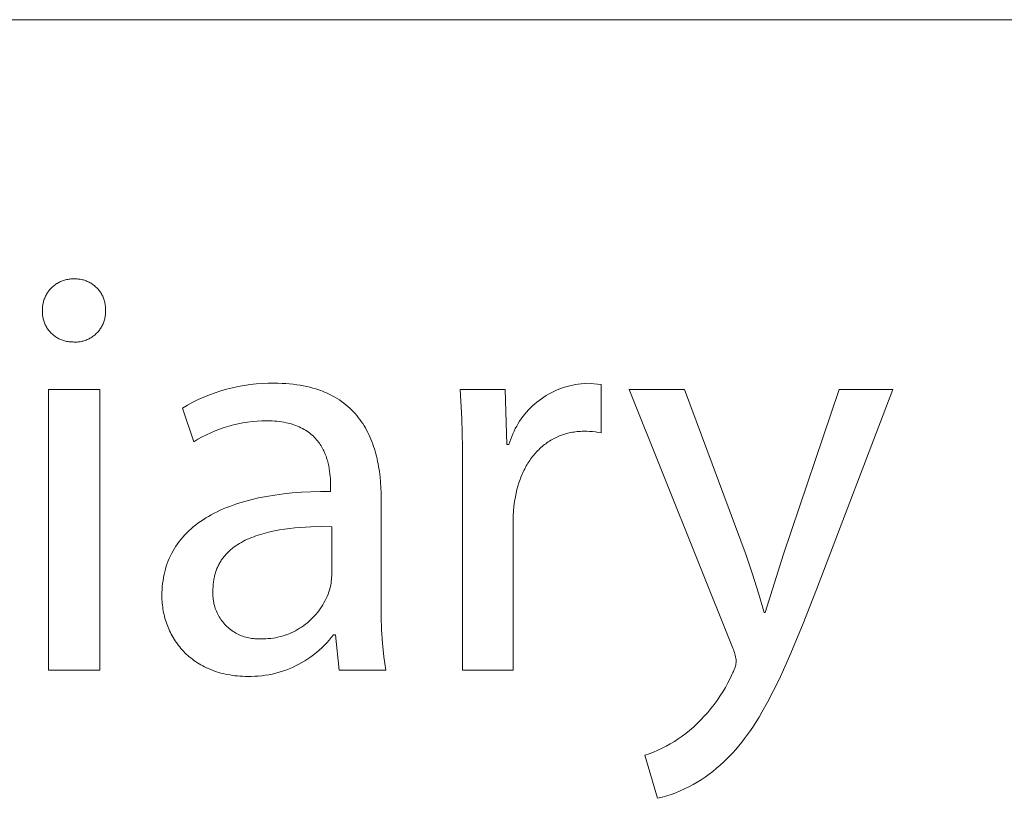
# Model space of a CAD drawing. Units: millimetres. Extents: x -1576 to 3664, y -445 to 3215.
# Drawn here: x 3345 to 3434, y 70 to 140 of the extents above; entities that cross this region are included whole.
import ezdxf

# ---------------------------------------------------------------- set-up
doc = ezdxf.new("R2010")
doc.units = ezdxf.units.MM
doc.header["$MEASUREMENT"] = 0
doc.layers.add('Domyślny', color=7, linetype='Continuous', true_color=0x000000)

msp = doc.modelspace()

# ---------------------------------------------------------------- linework, layer by layer
at = {"layer": 'Domyślny', "color": 18, "lineweight": 15, "true_color": 0x000000}
for p, q in [((3659.287, 140.349), (1684.044, 140.349)), ((3349.149, 116.761), (3349.241, 116.789)), ((3349.241, 116.789), (3349.334, 116.814)), ((3349.334, 116.814), (3349.428, 116.836)), ((3349.428, 116.836), (3349.522, 116.855)), ((3349.522, 116.855), (3349.618, 116.87)), ((3349.618, 116.87), (3349.713, 116.882)), ((3349.713, 116.882), (3349.809, 116.891)), ((3349.809, 116.891), (3349.906, 116.897)), ((3349.906, 116.897), (3350.002, 116.899)), ((3350.002, 116.899), (3350.098, 116.897)), ((3350.098, 116.897), (3350.193, 116.9)), ((3350.193, 116.9), (3350.288, 116.899)), ((3350.288, 116.899), (3350.382, 116.896)), ((3350.382, 116.896), (3350.477, 116.888)), ((3350.477, 116.888), (3350.571, 116.878)), ((3350.571, 116.878), (3350.664, 116.864)), ((3350.664, 116.864), (3350.757, 116.847)), ((3350.757, 116.847), (3350.85, 116.827)), ((3350.85, 116.827), (3350.942, 116.803)), ((3350.942, 116.803), (3351.032, 116.777)), ((3351.032, 116.777), (3351.122, 116.747)), ((3347.826, 115.832), (3347.886, 115.907)), ((3347.886, 115.907), (3347.95, 115.98)), ((3347.95, 115.98), (3348.015, 116.051)), ((3348.015, 116.051), (3348.084, 116.119)), ((3348.084, 116.119), (3348.154, 116.185)), ((3348.154, 116.185), (3348.227, 116.248)), ((3348.227, 116.248), (3348.302, 116.309)), ((3348.302, 116.309), (3348.379, 116.367)), ((3348.379, 116.367), (3348.458, 116.422)), ((3348.458, 116.422), (3348.539, 116.475)), ((3348.539, 116.475), (3348.621, 116.525)), ((3348.621, 116.525), (3348.706, 116.571)), ((3348.706, 116.571), (3348.791, 116.615)), ((3348.791, 116.615), (3348.879, 116.656)), ((3348.879, 116.656), (3348.967, 116.694)), ((3348.967, 116.694), (3349.057, 116.729)), ((3349.057, 116.729), (3349.149, 116.761)), ((3351.122, 116.747), (3351.211, 116.714)), ((3351.211, 116.714), (3351.299, 116.678)), ((3351.299, 116.678), (3351.385, 116.639)), ((3351.385, 116.639), (3351.47, 116.598)), ((3351.47, 116.598), (3351.553, 116.553)), ((3351.553, 116.553), (3351.635, 116.505)), ((3351.635, 116.505), (3351.715, 116.455)), ((3351.715, 116.455), (3351.793, 116.401)), ((3351.793, 116.401), (3351.869, 116.345)), ((3351.869, 116.345), (3351.944, 116.287)), ((3351.944, 116.287), (3352.016, 116.226)), ((3352.016, 116.226), (3352.086, 116.162)), ((3352.086, 116.162), (3352.154, 116.096)), ((3352.154, 116.096), (3352.22, 116.028)), ((3352.22, 116.028), (3352.283, 115.958)), ((3352.283, 115.958), (3352.343, 115.885)), ((3352.343, 115.885), (3352.401, 115.81)), ((3347.345, 114.894), (3347.374, 114.986)), ((3347.374, 114.986), (3347.405, 115.077)), ((3347.405, 115.077), (3347.44, 115.167)), ((3347.44, 115.167), (3347.478, 115.256)), ((3347.478, 115.256), (3347.519, 115.343)), ((3347.519, 115.343), (3347.563, 115.429)), ((3347.563, 115.429), (3347.61, 115.513)), ((3347.61, 115.513), (3347.66, 115.596)), ((3347.66, 115.596), (3347.712, 115.676)), ((3347.712, 115.676), (3347.768, 115.755)), ((3347.768, 115.755), (3347.826, 115.832)), ((3352.401, 115.81), (3352.457, 115.733)), ((3352.457, 115.733), (3352.51, 115.655)), ((3352.51, 115.655), (3352.56, 115.575)), ((3352.56, 115.575), (3352.607, 115.493)), ((3352.607, 115.493), (3352.651, 115.409)), ((3352.651, 115.409), (3352.692, 115.324)), ((3352.692, 115.324), (3352.731, 115.237)), ((3352.731, 115.237), (3352.766, 115.149)), ((3352.766, 115.149), (3352.799, 115.061)), ((3352.799, 115.061), (3352.828, 114.97)), ((3347.236, 114.132), (3347.238, 114.229)), ((3347.237, 114.036), (3347.236, 114.132)), ((3347.238, 114.229), (3347.243, 114.325)), ((3347.243, 114.325), (3347.252, 114.421)), ((3347.252, 114.421), (3347.264, 114.517)), ((3347.264, 114.517), (3347.279, 114.612)), ((3347.279, 114.612), (3347.298, 114.707)), ((3347.298, 114.707), (3347.32, 114.801)), ((3347.32, 114.801), (3347.345, 114.894)), ((3352.828, 114.97), (3352.854, 114.88)), ((3352.854, 114.88), (3352.877, 114.788)), ((3352.877, 114.788), (3352.896, 114.695)), ((3352.896, 114.695), (3352.913, 114.602)), ((3352.913, 114.602), (3352.926, 114.508)), ((3352.926, 114.508), (3352.936, 114.414)), ((3352.936, 114.414), (3352.942, 114.32)), ((3352.942, 114.32), (3352.946, 114.225)), ((3352.946, 114.13), (3352.943, 114.036)), ((3352.946, 114.225), (3352.946, 114.13)), ((3347.234, 113.942), (3347.237, 114.036)), ((3347.235, 113.847), (3347.234, 113.942)), ((3347.24, 113.753), (3347.235, 113.847)), ((3347.247, 113.659), (3347.24, 113.753)), ((3347.258, 113.565), (3347.247, 113.659)), ((3347.272, 113.472), (3347.258, 113.565)), ((3347.289, 113.379), (3347.272, 113.472)), ((3347.309, 113.287), (3347.289, 113.379)), ((3347.332, 113.196), (3347.309, 113.287)), ((3352.872, 113.285), (3352.849, 113.193)), ((3352.892, 113.377), (3352.872, 113.285)), ((3352.909, 113.47), (3352.892, 113.377)), ((3352.923, 113.564), (3352.909, 113.47)), ((3352.934, 113.658), (3352.923, 113.564)), ((3352.941, 113.752), (3352.934, 113.658)), ((3352.945, 113.847), (3352.941, 113.752)), ((3352.943, 114.036), (3352.945, 113.941)), ((3352.945, 113.941), (3352.945, 113.847)), ((3347.359, 113.105), (3347.332, 113.196)), ((3347.389, 113.016), (3347.359, 113.105)), ((3347.422, 112.928), (3347.389, 113.016)), ((3347.457, 112.84), (3347.422, 112.928)), ((3347.496, 112.754), (3347.457, 112.84)), ((3347.538, 112.67), (3347.496, 112.754)), ((3347.583, 112.587), (3347.538, 112.67)), ((3347.63, 112.505), (3347.583, 112.587)), ((3347.68, 112.426), (3347.63, 112.505)), ((3347.733, 112.348), (3347.68, 112.426)), ((3347.789, 112.272), (3347.733, 112.348)), ((3352.448, 112.342), (3352.393, 112.266)), ((3352.502, 112.42), (3352.448, 112.342)), ((3352.552, 112.5), (3352.502, 112.42)), ((3352.599, 112.582), (3352.552, 112.5)), ((3352.644, 112.665), (3352.599, 112.582)), ((3352.686, 112.75), (3352.644, 112.665)), ((3352.724, 112.837), (3352.686, 112.75)), ((3352.76, 112.924), (3352.724, 112.837)), ((3352.793, 113.013), (3352.76, 112.924)), ((3352.823, 113.103), (3352.793, 113.013)), ((3352.849, 113.193), (3352.823, 113.103)), ((3347.847, 112.197), (3347.789, 112.272)), ((3347.908, 112.125), (3347.847, 112.197)), ((3347.971, 112.055), (3347.908, 112.125)), ((3348.037, 111.988), (3347.971, 112.055)), ((3348.105, 111.922), (3348.037, 111.988)), ((3348.175, 111.859), (3348.105, 111.922)), ((3348.247, 111.799), (3348.175, 111.859)), ((3348.322, 111.741), (3348.247, 111.799)), ((3348.398, 111.685), (3348.322, 111.741)), ((3348.476, 111.632), (3348.398, 111.685)), ((3348.556, 111.582), (3348.476, 111.632)), ((3348.638, 111.535), (3348.556, 111.582)), ((3348.721, 111.491), (3348.638, 111.535)), ((3348.806, 111.449), (3348.721, 111.491)), ((3348.892, 111.411), (3348.806, 111.449)), ((3351.374, 111.441), (3351.288, 111.402)), ((3351.459, 111.482), (3351.374, 111.441)), ((3351.542, 111.527), (3351.459, 111.482)), ((3351.624, 111.574), (3351.542, 111.527)), ((3351.704, 111.624), (3351.624, 111.574)), ((3351.783, 111.677), (3351.704, 111.624)), ((3351.859, 111.733), (3351.783, 111.677)), ((3351.934, 111.791), (3351.859, 111.733)), ((3352.006, 111.852), (3351.934, 111.791)), ((3352.076, 111.915), (3352.006, 111.852)), ((3352.144, 111.981), (3352.076, 111.915)), ((3352.21, 112.049), (3352.144, 111.981)), ((3352.274, 112.119), (3352.21, 112.049)), ((3352.334, 112.191), (3352.274, 112.119)), ((3352.393, 112.266), (3352.334, 112.191)), ((3348.979, 111.375), (3348.892, 111.411)), ((3349.068, 111.343), (3348.979, 111.375)), ((3349.157, 111.313), (3349.068, 111.343)), ((3349.248, 111.287), (3349.157, 111.313)), ((3349.339, 111.264), (3349.248, 111.287)), ((3349.431, 111.244), (3349.339, 111.264)), ((3349.524, 111.227), (3349.431, 111.244)), ((3349.617, 111.214), (3349.524, 111.227)), ((3349.711, 111.203), (3349.617, 111.214)), ((3349.805, 111.196), (3349.711, 111.203)), ((3349.899, 111.192), (3349.805, 111.196)), ((3349.994, 111.192), (3349.899, 111.192)), ((3350.088, 111.186), (3349.994, 111.192)), ((3350.183, 111.183), (3350.088, 111.186)), ((3350.277, 111.183), (3350.183, 111.183)), ((3350.372, 111.187), (3350.277, 111.183)), ((3350.466, 111.194), (3350.372, 111.187)), ((3350.56, 111.204), (3350.466, 111.194)), ((3350.654, 111.218), (3350.56, 111.204)), ((3350.747, 111.235), (3350.654, 111.218)), ((3350.839, 111.255), (3350.747, 111.235)), ((3350.931, 111.278), (3350.839, 111.255)), ((3351.022, 111.304), (3350.931, 111.278)), ((3351.111, 111.334), (3351.022, 111.304)), ((3351.2, 111.366), (3351.111, 111.334)), ((3351.288, 111.402), (3351.2, 111.366)), ((3363.907, 106.916), (3364.437, 107.049)), ((3364.437, 107.049), (3364.97, 107.164)), ((3364.97, 107.164), (3365.507, 107.26)), ((3365.507, 107.26), (3366.048, 107.338)), ((3366.048, 107.338), (3366.59, 107.396)), ((3366.59, 107.396), (3367.135, 107.436)), ((3367.135, 107.436), (3367.68, 107.457)), ((3367.68, 107.457), (3368.226, 107.459)), ((3368.226, 107.459), (3368.586, 107.456)), ((3368.586, 107.456), (3368.937, 107.444)), ((3368.937, 107.444), (3369.28, 107.425)), ((3369.28, 107.425), (3369.614, 107.399)), ((3369.614, 107.399), (3369.94, 107.365)), ((3369.94, 107.365), (3370.259, 107.325)), ((3370.259, 107.325), (3370.569, 107.277)), ((3370.569, 107.277), (3370.871, 107.222)), ((3370.871, 107.222), (3371.165, 107.161)), ((3371.165, 107.161), (3371.451, 107.093)), ((3371.451, 107.093), (3371.73, 107.019)), ((3371.73, 107.019), (3372.001, 106.938)), ((3393.999, 106.923), (3394.241, 107.015)), ((3394.241, 107.015), (3394.487, 107.098)), ((3394.487, 107.098), (3394.735, 107.173)), ((3394.735, 107.173), (3394.985, 107.239)), ((3394.985, 107.239), (3395.238, 107.297)), ((3395.238, 107.297), (3395.493, 107.346)), ((3395.493, 107.346), (3395.749, 107.387)), ((3395.749, 107.387), (3396.006, 107.419)), ((3396.006, 107.419), (3396.264, 107.442)), ((3396.264, 107.442), (3396.523, 107.456)), ((3396.523, 107.456), (3397.814, 107.334)), ((3397.814, 107.334), (3397.814, 102.972)), ((3347.795, 106.899), (3352.419, 106.899)), ((3347.795, 81.511), (3347.795, 106.899)), ((3352.419, 106.899), (3352.419, 81.511)), ((3361.347, 105.979), (3361.846, 106.201)), ((3361.846, 106.201), (3362.351, 106.407)), ((3362.351, 106.407), (3362.864, 106.594)), ((3362.864, 106.594), (3363.383, 106.764)), ((3363.383, 106.764), (3363.907, 106.916)), ((3372.001, 106.938), (3372.265, 106.851)), ((3372.265, 106.851), (3372.521, 106.758)), ((3372.521, 106.758), (3372.77, 106.659)), ((3372.77, 106.659), (3373.012, 106.554)), ((3373.012, 106.554), (3373.247, 106.443)), ((3373.247, 106.443), (3373.474, 106.327)), ((3373.474, 106.327), (3373.695, 106.205)), ((3373.695, 106.205), (3373.909, 106.078)), ((3373.909, 106.078), (3374.116, 105.945)), ((3385.193, 104.259), (3385.059, 106.898)), ((3385.059, 106.898), (3389.125, 106.898)), ((3389.125, 106.898), (3389.264, 101.907)), ((3392.407, 106.06), (3392.621, 106.207)), ((3392.621, 106.207), (3392.84, 106.345)), ((3392.84, 106.345), (3393.064, 106.477)), ((3393.064, 106.477), (3393.292, 106.6)), ((3393.292, 106.6), (3393.524, 106.716)), ((3393.524, 106.716), (3393.759, 106.824)), ((3393.759, 106.824), (3393.999, 106.923)), ((3409.737, 83.5), (3400.349, 106.899)), ((3400.349, 106.899), (3405.375, 106.899)), ((3405.375, 106.899), (3410.941, 91.893)), ((3414.308, 91.998), (3419.351, 106.899)), ((3424.219, 106.899), (3417.31, 88.805)), ((3419.351, 106.899), (3424.219, 106.899)), ((3359.903, 105.208), (3360.375, 105.482)), ((3360.932, 102.172), (3359.903, 105.208)), ((3360.375, 105.482), (3360.857, 105.739)), ((3360.857, 105.739), (3361.347, 105.979)), ((3374.116, 105.945), (3374.316, 105.808)), ((3374.316, 105.808), (3374.51, 105.665)), ((3374.51, 105.665), (3374.697, 105.518)), ((3374.697, 105.518), (3374.878, 105.366)), ((3374.878, 105.366), (3375.052, 105.209)), ((3375.052, 105.209), (3375.22, 105.048)), ((3391.238, 105.039), (3391.418, 105.226)), ((3391.418, 105.226), (3391.604, 105.406)), ((3391.604, 105.406), (3391.797, 105.58)), ((3391.797, 105.58), (3391.995, 105.747)), ((3391.995, 105.747), (3392.198, 105.907)), ((3392.198, 105.907), (3392.407, 106.06)), ((3375.22, 105.048), (3375.382, 104.882)), ((3375.382, 104.882), (3375.538, 104.713)), ((3375.538, 104.713), (3375.689, 104.539)), ((3375.689, 104.539), (3375.833, 104.361)), ((3375.833, 104.361), (3375.971, 104.179)), ((3390.584, 104.236), (3390.737, 104.445)), ((3390.737, 104.445), (3390.897, 104.649)), ((3390.897, 104.649), (3391.064, 104.847)), ((3391.064, 104.847), (3391.238, 105.039)), ((3363.691, 103.449), (3363.279, 103.308)), ((3364.108, 103.576), (3363.691, 103.449)), ((3364.528, 103.688), (3364.108, 103.576)), ((3364.953, 103.785), (3364.528, 103.688)), ((3365.38, 103.868), (3364.953, 103.785)), ((3365.81, 103.935), (3365.38, 103.868)), ((3366.242, 103.988), (3365.81, 103.935)), ((3366.676, 104.026), (3366.242, 103.988)), ((3367.11, 104.049), (3366.676, 104.026)), ((3367.546, 104.057), (3367.11, 104.049)), ((3367.786, 104.054), (3367.546, 104.057)), ((3368.02, 104.046), (3367.786, 104.054)), ((3368.247, 104.033), (3368.02, 104.046)), ((3368.467, 104.014), (3368.247, 104.033)), ((3368.681, 103.99), (3368.467, 104.014)), ((3368.889, 103.962), (3368.681, 103.99)), ((3369.091, 103.929), (3368.889, 103.962)), ((3369.287, 103.891), (3369.091, 103.929)), ((3369.476, 103.848), (3369.287, 103.891)), ((3369.66, 103.802), (3369.476, 103.848)), ((3369.837, 103.75), (3369.66, 103.802)), ((3370.009, 103.695), (3369.837, 103.75)), ((3370.176, 103.636), (3370.009, 103.695)), ((3370.336, 103.573), (3370.176, 103.636)), ((3370.492, 103.506), (3370.336, 103.573)), ((3370.642, 103.435), (3370.492, 103.506)), ((3370.786, 103.361), (3370.642, 103.435)), ((3375.971, 104.179), (3376.104, 103.994)), ((3376.104, 103.994), (3376.231, 103.804)), ((3376.231, 103.804), (3376.353, 103.612)), ((3376.353, 103.612), (3376.469, 103.416)), ((3376.469, 103.416), (3376.58, 103.217)), ((3385.262, 101.618), (3385.193, 104.259)), ((3390.045, 103.351), (3390.168, 103.579)), ((3390.168, 103.579), (3390.3, 103.802)), ((3390.3, 103.802), (3390.438, 104.021)), ((3390.438, 104.021), (3390.584, 104.236)), ((3361.688, 102.605), (3361.306, 102.395)), ((3362.076, 102.801), (3361.688, 102.605)), ((3362.471, 102.984), (3362.076, 102.801)), ((3362.873, 103.153), (3362.471, 102.984)), ((3363.279, 103.308), (3362.873, 103.153)), ((3370.926, 103.284), (3370.786, 103.361)), ((3371.06, 103.203), (3370.926, 103.284)), ((3371.189, 103.119), (3371.06, 103.203)), ((3371.314, 103.032), (3371.189, 103.119)), ((3371.433, 102.942), (3371.314, 103.032)), ((3371.548, 102.849), (3371.433, 102.942)), ((3371.658, 102.754), (3371.548, 102.849)), ((3371.764, 102.656), (3371.658, 102.754)), ((3371.865, 102.556), (3371.764, 102.656)), ((3371.962, 102.453), (3371.865, 102.556)), ((3376.58, 103.217), (3376.685, 103.015)), ((3376.685, 103.015), (3376.786, 102.809)), ((3376.786, 102.809), (3376.881, 102.601)), ((3376.881, 102.601), (3376.972, 102.391)), ((3389.631, 102.401), (3389.722, 102.644)), ((3389.722, 102.644), (3389.822, 102.883)), ((3389.822, 102.883), (3389.93, 103.119)), ((3389.93, 103.119), (3390.045, 103.351)), ((3393.737, 102.56), (3393.613, 102.499)), ((3393.863, 102.618), (3393.737, 102.56)), ((3393.99, 102.673), (3393.863, 102.618)), ((3394.119, 102.725), (3393.99, 102.673)), ((3394.25, 102.773), (3394.119, 102.725)), ((3394.382, 102.819), (3394.25, 102.773)), ((3394.516, 102.861), (3394.382, 102.819)), ((3394.651, 102.901), (3394.516, 102.861)), ((3394.788, 102.937), (3394.651, 102.901)), ((3394.927, 102.969), (3394.788, 102.937)), ((3395.067, 102.999), (3394.927, 102.969)), ((3395.209, 103.025), (3395.067, 102.999)), ((3395.352, 103.047), (3395.209, 103.025)), ((3395.497, 103.067), (3395.352, 103.047)), ((3395.643, 103.083), (3395.497, 103.067)), ((3395.791, 103.095), (3395.643, 103.083)), ((3395.941, 103.104), (3395.791, 103.095)), ((3396.091, 103.109), (3395.941, 103.104)), ((3396.244, 103.111), (3396.091, 103.109)), ((3396.507, 103.109), (3396.244, 103.111)), ((3396.77, 103.098), (3396.507, 103.109)), ((3397.032, 103.079), (3396.77, 103.098)), ((3397.294, 103.051), (3397.032, 103.079)), ((3397.555, 103.015), (3397.294, 103.051)), ((3397.814, 102.972), (3397.555, 103.015)), ((3361.306, 102.395), (3360.932, 102.172)), ((3372.054, 102.349), (3371.962, 102.453)), ((3372.142, 102.242), (3372.054, 102.349)), ((3372.227, 102.133), (3372.142, 102.242)), ((3372.307, 102.023), (3372.227, 102.133)), ((3372.383, 101.911), (3372.307, 102.023)), ((3372.456, 101.797), (3372.383, 101.911)), ((3372.525, 101.682), (3372.456, 101.797)), ((3372.59, 101.566), (3372.525, 101.682)), ((3376.972, 102.391), (3377.058, 102.177)), ((3377.058, 102.177), (3377.138, 101.961)), ((3377.138, 101.961), (3377.215, 101.743)), ((3377.215, 101.743), (3377.286, 101.523)), ((3385.268, 98.976), (3385.262, 101.618)), ((3389.264, 101.907), (3389.473, 101.907)), ((3389.473, 101.907), (3389.548, 102.155)), ((3389.548, 102.155), (3389.631, 102.401)), ((3392.368, 101.64), (3392.265, 101.546)), ((3392.472, 101.732), (3392.368, 101.64)), ((3392.578, 101.821), (3392.472, 101.732)), ((3392.685, 101.908), (3392.578, 101.821)), ((3392.795, 101.991), (3392.685, 101.908)), ((3392.907, 102.072), (3392.795, 101.991)), ((3393.02, 102.15), (3392.907, 102.072)), ((3393.135, 102.226), (3393.02, 102.15)), ((3393.252, 102.299), (3393.135, 102.226)), ((3393.371, 102.368), (3393.252, 102.299)), ((3393.491, 102.435), (3393.371, 102.368)), ((3393.613, 102.499), (3393.491, 102.435)), ((3372.651, 101.448), (3372.59, 101.566)), ((3372.71, 101.33), (3372.651, 101.448)), ((3372.765, 101.21), (3372.71, 101.33)), ((3372.816, 101.09), (3372.765, 101.21)), ((3372.865, 100.969), (3372.816, 101.09)), ((3372.91, 100.848), (3372.865, 100.969)), ((3372.953, 100.726), (3372.91, 100.848)), ((3372.992, 100.604), (3372.953, 100.726)), ((3377.286, 101.523), (3377.353, 101.3)), ((3377.353, 101.3), (3377.416, 101.075)), ((3377.416, 101.075), (3377.474, 100.849)), ((3377.474, 100.849), (3377.528, 100.621)), ((3391.604, 100.816), (3391.517, 100.702)), ((3391.692, 100.927), (3391.604, 100.816)), ((3391.783, 101.037), (3391.692, 100.927)), ((3391.876, 101.143), (3391.783, 101.037)), ((3391.97, 101.248), (3391.876, 101.143)), ((3392.067, 101.35), (3391.97, 101.248)), ((3392.165, 101.449), (3392.067, 101.35)), ((3392.265, 101.546), (3392.165, 101.449)), ((3373.029, 100.482), (3372.992, 100.604)), ((3373.063, 100.359), (3373.029, 100.482)), ((3373.094, 100.237), (3373.063, 100.359)), ((3373.123, 100.115), (3373.094, 100.237)), ((3373.15, 99.993), (3373.123, 100.115)), ((3373.196, 99.752), (3373.15, 99.993)), ((3377.528, 100.621), (3377.578, 100.391)), ((3377.578, 100.391), (3377.624, 100.16)), ((3377.624, 100.16), (3377.666, 99.927)), ((3377.666, 99.927), (3377.738, 99.459)), ((3390.969, 99.842), (3390.899, 99.711)), ((3391.041, 99.972), (3390.969, 99.842)), ((3391.115, 100.099), (3391.041, 99.972)), ((3391.191, 100.224), (3391.115, 100.099)), ((3391.27, 100.347), (3391.191, 100.224)), ((3391.35, 100.467), (3391.27, 100.347)), ((3391.433, 100.586), (3391.35, 100.467)), ((3391.517, 100.702), (3391.433, 100.586)), ((3373.234, 99.513), (3373.196, 99.752)), ((3373.263, 99.277), (3373.234, 99.513)), ((3373.286, 99.047), (3373.263, 99.277)), ((3373.303, 98.823), (3373.286, 99.047)), ((3377.738, 99.459), (3377.796, 98.986)), ((3377.796, 98.986), (3377.839, 98.511)), ((3385.268, 81.509), (3385.268, 98.976)), ((3390.581, 99.025), (3390.524, 98.882)), ((3390.64, 99.166), (3390.581, 99.025)), ((3390.701, 99.305), (3390.64, 99.166)), ((3390.765, 99.442), (3390.701, 99.305)), ((3390.831, 99.578), (3390.765, 99.442)), ((3390.899, 99.711), (3390.831, 99.578)), ((3373.313, 98.605), (3373.303, 98.823)), ((3373.319, 98.395), (3373.313, 98.605)), ((3373.321, 98.194), (3373.319, 98.395)), ((3373.321, 97.671), (3373.321, 98.194)), ((3377.839, 98.511), (3377.869, 98.034)), ((3390.274, 98.14), (3390.189, 97.832)), ((3390.367, 98.442), (3390.274, 98.14)), ((3390.47, 98.737), (3390.367, 98.442)), ((3390.524, 98.882), (3390.47, 98.737)), ((3366.806, 97.079), (3367.528, 97.221)), ((3367.528, 97.221), (3368.277, 97.344)), ((3368.277, 97.344), (3369.053, 97.447)), ((3369.053, 97.447), (3369.855, 97.531)), ((3369.855, 97.531), (3370.683, 97.596)), ((3370.683, 97.596), (3371.536, 97.64)), ((3371.536, 97.64), (3372.416, 97.666)), ((3372.416, 97.666), (3373.321, 97.671)), ((3377.869, 98.034), (3377.887, 97.555)), ((3377.887, 97.555), (3377.893, 97.077)), ((3390.049, 97.196), (3389.979, 96.766)), ((3390.115, 97.517), (3390.049, 97.196)), ((3390.189, 97.832), (3390.115, 97.517)), ((3363.892, 96.206), (3364.189, 96.322)), ((3364.189, 96.322), (3364.492, 96.433)), ((3364.492, 96.433), (3364.802, 96.539)), ((3364.802, 96.539), (3365.119, 96.641)), ((3365.119, 96.641), (3365.442, 96.738)), ((3365.442, 96.738), (3365.773, 96.83)), ((3365.773, 96.83), (3366.111, 96.918)), ((3366.111, 96.918), (3366.806, 97.079)), ((3377.893, 97.077), (3377.893, 87.585)), ((3389.923, 96.335), (3389.881, 95.902)), ((3389.979, 96.766), (3389.923, 96.335)), ((3362.016, 95.267), (3362.263, 95.415)), ((3362.263, 95.415), (3362.517, 95.558)), ((3362.517, 95.558), (3362.778, 95.697)), ((3362.778, 95.697), (3363.046, 95.831)), ((3363.046, 95.831), (3363.321, 95.961)), ((3363.321, 95.961), (3363.603, 96.086)), ((3363.603, 96.086), (3363.892, 96.206)), ((3389.853, 95.467), (3389.84, 95.032)), ((3389.881, 95.902), (3389.853, 95.467)), ((3360.891, 94.46), (3361.102, 94.631)), ((3361.102, 94.631), (3361.319, 94.796)), ((3361.319, 94.796), (3361.545, 94.958)), ((3361.545, 94.958), (3361.777, 95.115)), ((3361.777, 95.115), (3362.016, 95.267)), ((3372.477, 94.484), (3371.521, 94.463)), ((3373.426, 94.477), (3372.477, 94.484)), ((3389.84, 95.032), (3389.84, 81.509)), ((3359.948, 93.542), (3360.122, 93.735)), ((3360.122, 93.735), (3360.303, 93.923)), ((3360.303, 93.923), (3360.492, 94.106)), ((3360.492, 94.106), (3360.688, 94.286)), ((3360.688, 94.286), (3360.891, 94.46)), ((3366.56, 93.648), (3366.362, 93.576)), ((3366.762, 93.717), (3366.56, 93.648)), ((3366.967, 93.782), (3366.762, 93.717)), ((3367.175, 93.844), (3366.967, 93.782)), ((3367.386, 93.903), (3367.175, 93.844)), ((3367.817, 94.01), (3367.386, 93.903)), ((3368.257, 94.105), (3367.817, 94.01)), ((3368.706, 94.188), (3368.257, 94.105)), ((3369.163, 94.259), (3368.706, 94.188)), ((3369.626, 94.319), (3369.163, 94.259)), ((3370.095, 94.369), (3369.626, 94.319)), ((3370.568, 94.41), (3370.095, 94.369)), ((3371.044, 94.441), (3370.568, 94.41)), ((3371.521, 94.463), (3371.044, 94.441)), ((3373.426, 90.045), (3373.426, 94.477)), ((3359.191, 92.515), (3359.328, 92.729)), ((3359.328, 92.729), (3359.471, 92.939)), ((3359.471, 92.939), (3359.623, 93.145)), ((3359.623, 93.145), (3359.782, 93.346)), ((3359.782, 93.346), (3359.948, 93.542)), ((3364.753, 92.755), (3364.597, 92.644)), ((3364.914, 92.862), (3364.753, 92.755)), ((3365.08, 92.965), (3364.914, 92.862)), ((3365.251, 93.064), (3365.08, 92.965)), ((3365.426, 93.159), (3365.251, 93.064)), ((3365.605, 93.25), (3365.426, 93.159)), ((3365.789, 93.337), (3365.605, 93.25)), ((3365.976, 93.421), (3365.789, 93.337)), ((3366.167, 93.5), (3365.976, 93.421)), ((3366.362, 93.576), (3366.167, 93.5)), ((3358.722, 91.616), (3358.828, 91.847)), ((3358.828, 91.847), (3358.941, 92.074)), ((3358.941, 92.074), (3359.062, 92.297)), ((3359.062, 92.297), (3359.191, 92.515)), ((3363.709, 91.811), (3363.65, 91.739)), ((3363.768, 91.882), (3363.709, 91.811)), ((3363.83, 91.952), (3363.768, 91.882)), ((3363.893, 92.02), (3363.83, 91.952)), ((3363.957, 92.088), (3363.893, 92.02)), ((3364.023, 92.154), (3363.957, 92.088)), ((3364.09, 92.219), (3364.023, 92.154)), ((3364.158, 92.283), (3364.09, 92.219)), ((3364.228, 92.346), (3364.158, 92.283)), ((3364.299, 92.408), (3364.228, 92.346)), ((3364.372, 92.468), (3364.299, 92.408)), ((3364.445, 92.528), (3364.372, 92.468)), ((3364.597, 92.644), (3364.445, 92.528)), ((3410.941, 91.893), (3411.525, 90.18)), ((3412.668, 86.711), (3414.308, 91.998)), ((3358.45, 90.897), (3358.533, 91.141)), ((3358.533, 91.141), (3358.624, 91.381)), ((3358.624, 91.381), (3358.722, 91.616)), ((3363.152, 90.951), (3363.111, 90.865)), ((3363.194, 91.035), (3363.152, 90.951)), ((3363.239, 91.119), (3363.194, 91.035)), ((3363.284, 91.2), (3363.239, 91.119)), ((3363.332, 91.281), (3363.284, 91.2)), ((3363.381, 91.361), (3363.332, 91.281)), ((3363.432, 91.439), (3363.381, 91.361)), ((3363.484, 91.516), (3363.432, 91.439)), ((3363.538, 91.591), (3363.484, 91.516)), ((3363.593, 91.666), (3363.538, 91.591)), ((3363.65, 91.739), (3363.593, 91.666)), ((3358.197, 89.88), (3358.248, 90.141)), ((3358.248, 90.141), (3358.308, 90.397)), ((3358.308, 90.397), (3358.375, 90.649)), ((3358.375, 90.649), (3358.45, 90.897)), ((3362.823, 90.035), (3362.8, 89.936)), ((3362.848, 90.132), (3362.823, 90.035)), ((3362.874, 90.229), (3362.848, 90.132)), ((3362.903, 90.324), (3362.874, 90.229)), ((3362.933, 90.417), (3362.903, 90.324)), ((3362.965, 90.509), (3362.933, 90.417)), ((3362.999, 90.6), (3362.965, 90.509)), ((3363.035, 90.69), (3362.999, 90.6)), ((3363.072, 90.778), (3363.035, 90.69)), ((3363.111, 90.865), (3363.072, 90.778)), ((3373.419, 89.88), (3373.426, 90.045)), ((3411.525, 90.18), (3412.066, 88.452)), ((3358.089, 89.074), (3358.117, 89.347)), ((3358.117, 89.347), (3358.153, 89.615)), ((3358.153, 89.615), (3358.197, 89.88)), ((3362.694, 89.204), (3362.687, 89.094)), ((3362.703, 89.313), (3362.694, 89.204)), ((3362.714, 89.42), (3362.703, 89.313)), ((3362.728, 89.526), (3362.714, 89.42)), ((3362.743, 89.631), (3362.728, 89.526)), ((3362.76, 89.734), (3362.743, 89.631)), ((3362.779, 89.835), (3362.76, 89.734)), ((3362.8, 89.936), (3362.779, 89.835)), ((3373.301, 89.059), (3373.336, 89.221)), ((3373.336, 89.221), (3373.365, 89.384)), ((3373.365, 89.384), (3373.388, 89.549)), ((3373.388, 89.549), (3373.406, 89.714)), ((3373.406, 89.714), (3373.419, 89.88)), ((3358.053, 88.231), (3358.057, 88.516)), ((3358.057, 88.516), (3358.069, 88.797)), ((3358.069, 88.797), (3358.089, 89.074)), ((3362.668, 88.614), (3362.664, 88.473)), ((3362.664, 88.473), (3362.664, 88.332)), ((3362.664, 88.332), (3362.669, 88.191)), ((3362.677, 88.754), (3362.668, 88.614)), ((3362.678, 88.869), (3362.677, 88.754)), ((3362.681, 88.982), (3362.678, 88.869)), ((3362.687, 89.094), (3362.681, 88.982)), ((3373.009, 88.178), (3373.09, 88.378)), ((3373.09, 88.378), (3373.164, 88.58)), ((3373.164, 88.58), (3373.215, 88.738)), ((3373.215, 88.738), (3373.261, 88.897)), ((3373.261, 88.897), (3373.301, 89.059)), ((3412.066, 88.452), (3412.564, 86.711)), ((3417.31, 88.805), (3416.112, 85.734)), ((3358.055, 88.059), (3358.053, 88.231)), ((3358.061, 87.887), (3358.055, 88.059)), ((3358.071, 87.716), (3358.061, 87.887)), ((3358.084, 87.545), (3358.071, 87.716)), ((3358.102, 87.374), (3358.084, 87.545)), ((3358.123, 87.204), (3358.102, 87.374)), ((3362.669, 88.191), (3362.68, 88.05)), ((3362.68, 88.05), (3362.695, 87.91)), ((3362.695, 87.91), (3362.714, 87.771)), ((3362.714, 87.771), (3362.739, 87.632)), ((3362.739, 87.632), (3362.768, 87.494)), ((3362.768, 87.494), (3362.803, 87.357)), ((3362.803, 87.357), (3362.841, 87.222)), ((3372.504, 87.229), (3372.618, 87.412)), ((3372.618, 87.412), (3372.725, 87.598)), ((3372.725, 87.598), (3372.826, 87.788)), ((3372.826, 87.788), (3372.921, 87.982)), ((3372.921, 87.982), (3373.009, 88.178)), ((3377.893, 87.585), (3377.893, 86.366)), ((3358.148, 87.034), (3358.123, 87.204)), ((3358.177, 86.865), (3358.148, 87.034)), ((3358.209, 86.697), (3358.177, 86.865)), ((3358.246, 86.529), (3358.209, 86.697)), ((3358.286, 86.363), (3358.246, 86.529)), ((3362.841, 87.222), (3362.885, 87.088)), ((3362.885, 87.088), (3362.933, 86.955)), ((3362.933, 86.955), (3362.986, 86.824)), ((3362.986, 86.824), (3363.043, 86.696)), ((3363.043, 86.696), (3363.104, 86.569)), ((3363.104, 86.569), (3363.17, 86.444)), ((3371.846, 86.379), (3371.989, 86.539)), ((3371.989, 86.539), (3372.127, 86.705)), ((3372.127, 86.705), (3372.259, 86.875)), ((3372.259, 86.875), (3372.384, 87.05)), ((3372.384, 87.05), (3372.504, 87.229)), ((3412.564, 86.711), (3412.668, 86.711)), ((3358.33, 86.197), (3358.286, 86.363)), ((3358.378, 86.032), (3358.33, 86.197)), ((3358.43, 85.869), (3358.378, 86.032)), ((3358.486, 85.706), (3358.43, 85.869)), ((3358.545, 85.545), (3358.486, 85.706)), ((3363.17, 86.444), (3363.24, 86.322)), ((3363.24, 86.322), (3363.315, 86.202)), ((3363.315, 86.202), (3363.393, 86.085)), ((3363.393, 86.085), (3363.475, 85.97)), ((3363.475, 85.97), (3363.562, 85.859)), ((3363.562, 85.859), (3363.652, 85.751)), ((3363.652, 85.751), (3363.745, 85.645)), ((3363.745, 85.645), (3363.843, 85.543)), ((3370.881, 85.524), (3371.054, 85.652)), ((3371.054, 85.652), (3371.222, 85.786)), ((3371.222, 85.786), (3371.385, 85.926)), ((3371.385, 85.926), (3371.544, 86.072)), ((3371.544, 86.072), (3371.698, 86.223)), ((3371.698, 86.223), (3371.846, 86.379)), ((3377.893, 86.366), (3377.935, 85.148)), ((3416.112, 85.734), (3414.989, 83.031)), ((3358.608, 85.386), (3358.545, 85.545)), ((3358.676, 85.227), (3358.608, 85.386)), ((3358.746, 85.071), (3358.676, 85.227)), ((3358.821, 84.915), (3358.746, 85.071)), ((3358.899, 84.762), (3358.821, 84.915)), ((3358.982, 84.61), (3358.899, 84.762)), ((3363.843, 85.543), (3363.944, 85.445)), ((3363.944, 85.445), (3364.048, 85.35)), ((3364.048, 85.35), (3364.155, 85.259)), ((3364.155, 85.259), (3364.266, 85.171)), ((3364.266, 85.171), (3364.379, 85.087)), ((3364.379, 85.087), (3364.495, 85.007)), ((3364.495, 85.007), (3364.614, 84.932)), ((3364.614, 84.932), (3364.735, 84.86)), ((3364.735, 84.86), (3364.859, 84.793)), ((3364.859, 84.793), (3364.985, 84.73)), ((3364.985, 84.73), (3365.113, 84.671)), ((3369.159, 84.651), (3369.363, 84.721)), ((3369.363, 84.721), (3369.564, 84.798)), ((3369.564, 84.798), (3369.762, 84.882)), ((3369.762, 84.882), (3369.957, 84.973)), ((3369.957, 84.973), (3370.149, 85.071)), ((3370.149, 85.071), (3370.338, 85.174)), ((3370.338, 85.174), (3370.523, 85.285)), ((3370.523, 85.285), (3370.704, 85.401)), ((3370.704, 85.401), (3370.881, 85.524)), ((3373.583, 84.706), (3373.386, 84.454)), ((3373.757, 84.706), (3373.583, 84.706)), ((3374.106, 81.513), (3373.757, 84.706)), ((3377.935, 85.148), (3378.019, 83.933)), ((3359.068, 84.461), (3358.982, 84.61)), ((3359.158, 84.313), (3359.068, 84.461)), ((3359.251, 84.167), (3359.158, 84.313)), ((3359.349, 84.023), (3359.251, 84.167)), ((3359.45, 83.882), (3359.349, 84.023)), ((3359.555, 83.742), (3359.45, 83.882)), ((3365.113, 84.671), (3365.244, 84.617)), ((3365.244, 84.617), (3365.376, 84.567)), ((3365.376, 84.567), (3365.509, 84.522)), ((3365.509, 84.522), (3365.644, 84.482)), ((3365.644, 84.482), (3365.78, 84.446)), ((3365.78, 84.446), (3365.918, 84.415)), ((3365.918, 84.415), (3366.056, 84.389)), ((3366.056, 84.389), (3366.196, 84.367)), ((3366.196, 84.367), (3366.336, 84.35)), ((3366.336, 84.35), (3366.476, 84.338)), ((3366.476, 84.338), (3366.617, 84.332)), ((3366.617, 84.332), (3366.758, 84.329)), ((3366.758, 84.329), (3366.899, 84.332)), ((3366.899, 84.332), (3367.04, 84.34)), ((3367.04, 84.34), (3367.255, 84.338)), ((3367.255, 84.338), (3367.47, 84.344)), ((3367.47, 84.344), (3367.685, 84.357)), ((3367.685, 84.357), (3367.899, 84.377)), ((3367.899, 84.377), (3368.113, 84.405)), ((3368.113, 84.405), (3368.325, 84.44)), ((3368.325, 84.44), (3368.536, 84.482)), ((3368.536, 84.482), (3368.746, 84.531)), ((3368.746, 84.531), (3368.954, 84.587)), ((3368.954, 84.587), (3369.159, 84.651)), ((3372.968, 83.969), (3372.747, 83.738)), ((3373.181, 84.208), (3372.968, 83.969)), ((3373.386, 84.454), (3373.181, 84.208)), ((3378.019, 83.933), (3378.144, 82.72)), ((3359.663, 83.606), (3359.555, 83.742)), ((3359.776, 83.471), (3359.663, 83.606)), ((3359.892, 83.339), (3359.776, 83.471)), ((3360.012, 83.21), (3359.892, 83.339)), ((3360.136, 83.083), (3360.012, 83.21)), ((3360.263, 82.959), (3360.136, 83.083)), ((3360.395, 82.838), (3360.263, 82.959)), ((3372.038, 83.09), (3371.787, 82.891)), ((3372.281, 83.298), (3372.038, 83.09)), ((3372.518, 83.514), (3372.281, 83.298)), ((3372.747, 83.738), (3372.518, 83.514)), ((3409.789, 83.372), (3409.737, 83.5)), ((3409.838, 83.242), (3409.789, 83.372)), ((3409.882, 83.11), (3409.838, 83.242)), ((3409.921, 82.977), (3409.882, 83.11)), ((3409.956, 82.843), (3409.921, 82.977)), ((3414.989, 83.031), (3414.45, 81.808)), ((3360.53, 82.72), (3360.395, 82.838)), ((3360.668, 82.605), (3360.53, 82.72)), ((3360.811, 82.493), (3360.668, 82.605)), ((3360.957, 82.384), (3360.811, 82.493)), ((3361.107, 82.279), (3360.957, 82.384)), ((3361.261, 82.177), (3361.107, 82.279)), ((3361.418, 82.078), (3361.261, 82.177)), ((3361.579, 81.982), (3361.418, 82.078)), ((3370.442, 82.028), (3370.156, 81.883)), ((3370.722, 82.182), (3370.442, 82.028)), ((3370.997, 82.346), (3370.722, 82.182)), ((3371.267, 82.518), (3370.997, 82.346)), ((3371.53, 82.7), (3371.267, 82.518)), ((3371.787, 82.891), (3371.53, 82.7)), ((3378.144, 82.72), (3378.311, 81.513)), ((3409.987, 82.708), (3409.956, 82.843)), ((3410.013, 82.571), (3409.987, 82.708)), ((3409.994, 81.979), (3410.016, 82.084)), ((3410.034, 82.434), (3410.013, 82.571)), ((3410.016, 82.084), (3410.035, 82.19)), ((3410.051, 82.296), (3410.034, 82.434)), ((3410.035, 82.19), (3410.051, 82.296)), ((3352.419, 81.511), (3347.795, 81.511)), ((3361.744, 81.891), (3361.579, 81.982)), ((3361.913, 81.803), (3361.744, 81.891)), ((3362.085, 81.718), (3361.913, 81.803)), ((3362.261, 81.638), (3362.085, 81.718)), ((3362.441, 81.562), (3362.261, 81.638)), ((3362.624, 81.489), (3362.441, 81.562)), ((3362.811, 81.421), (3362.624, 81.489)), ((3363.002, 81.356), (3362.811, 81.421)), ((3363.197, 81.296), (3363.002, 81.356)), ((3363.395, 81.241), (3363.197, 81.296)), ((3363.597, 81.189), (3363.395, 81.241)), ((3363.802, 81.142), (3363.597, 81.189)), ((3364.012, 81.1), (3363.802, 81.142)), ((3368.043, 81.152), (3367.73, 81.089)), ((3368.355, 81.225), (3368.043, 81.152)), ((3368.664, 81.309), (3368.355, 81.225)), ((3368.97, 81.404), (3368.664, 81.309)), ((3369.272, 81.508), (3368.97, 81.404)), ((3369.571, 81.623), (3369.272, 81.508)), ((3369.866, 81.748), (3369.571, 81.623)), ((3370.156, 81.883), (3369.866, 81.748)), ((3378.311, 81.513), (3374.106, 81.513)), ((3389.84, 81.509), (3385.268, 81.509)), ((3409.489, 80.76), (3409.684, 81.18)), ((3409.684, 81.18), (3409.735, 81.275)), ((3409.735, 81.275), (3409.782, 81.371)), ((3409.782, 81.371), (3409.826, 81.469)), ((3409.826, 81.469), (3409.867, 81.569)), ((3409.867, 81.569), (3409.904, 81.67)), ((3409.904, 81.67), (3409.937, 81.772)), ((3409.937, 81.772), (3409.967, 81.875)), ((3409.967, 81.875), (3409.994, 81.979)), ((3414.45, 81.808), (3413.92, 80.667)), ((3364.225, 81.063), (3364.012, 81.1)), ((3364.441, 81.03), (3364.225, 81.063)), ((3364.662, 81.002), (3364.441, 81.03)), ((3364.886, 80.979), (3364.662, 81.002)), ((3365.113, 80.961), (3364.886, 80.979)), ((3365.344, 80.948), (3365.113, 80.961)), ((3365.579, 80.94), (3365.344, 80.948)), ((3365.818, 80.937), (3365.579, 80.94)), ((3366.138, 80.935), (3365.818, 80.937)), ((3366.458, 80.944), (3366.138, 80.935)), ((3366.778, 80.964), (3366.458, 80.944)), ((3367.096, 80.995), (3366.778, 80.964)), ((3367.414, 81.037), (3367.096, 80.995)), ((3367.73, 81.089), (3367.414, 81.037)), ((3409.058, 79.94), (3409.28, 80.347)), ((3409.28, 80.347), (3409.489, 80.76)), ((3413.92, 80.667), (3413.399, 79.603)), ((3408.574, 79.151), (3408.822, 79.542)), ((3408.822, 79.542), (3409.058, 79.94)), ((3413.399, 79.603), (3412.882, 78.613)), ((3408.04, 78.394), (3408.313, 78.768)), ((3408.313, 78.768), (3408.574, 79.151)), ((3412.882, 78.613), (3412.367, 77.692)), ((3407.15, 77.327), (3407.458, 77.673)), ((3407.458, 77.673), (3407.755, 78.029)), ((3407.755, 78.029), (3408.04, 78.394)), ((3412.367, 77.692), (3412.11, 77.258)), ((3406.161, 76.353), (3406.501, 76.667)), ((3406.501, 76.667), (3406.831, 76.992)), ((3406.831, 76.992), (3407.15, 77.327)), ((3411.852, 76.839), (3411.593, 76.436)), ((3412.11, 77.258), (3411.852, 76.839)), ((3405.143, 75.528), (3405.482, 75.783)), ((3405.482, 75.783), (3405.811, 76.05)), ((3405.811, 76.05), (3406.161, 76.353)), ((3411.333, 76.048), (3411.071, 75.675)), ((3411.593, 76.436), (3411.333, 76.048)), ((3404.078, 74.836), (3404.441, 75.054)), ((3404.441, 75.054), (3404.796, 75.285)), ((3404.796, 75.285), (3405.143, 75.528)), ((3410.541, 74.972), (3410.273, 74.641)), ((3410.807, 75.317), (3410.541, 74.972)), ((3411.071, 75.675), (3410.807, 75.317)), ((3402.163, 73.938), (3402.558, 74.091)), ((3402.558, 74.091), (3402.947, 74.257)), ((3402.947, 74.257), (3403.331, 74.437)), ((3403.331, 74.437), (3403.708, 74.63)), ((3403.708, 74.63), (3404.078, 74.836)), ((3409.726, 74.016), (3409.447, 73.723)), ((3410.001, 74.322), (3409.726, 74.016)), ((3410.273, 74.641), (3410.001, 74.322)), ((3401.763, 73.799), (3402.163, 73.938)), ((3402.914, 69.908), (3401.763, 73.799)), ((3408.877, 73.169), (3408.585, 72.909)), ((3409.164, 73.44), (3408.877, 73.169)), ((3409.447, 73.723), (3409.164, 73.44)), ((3407.93, 72.344), (3407.588, 72.079)), ((3408.262, 72.621), (3407.93, 72.344)), ((3408.585, 72.909), (3408.262, 72.621)), ((3406.511, 71.357), (3406.136, 71.142)), ((3406.878, 71.585), (3406.511, 71.357)), ((3407.237, 71.826), (3406.878, 71.585)), ((3407.588, 72.079), (3407.237, 71.826)), ((3404.969, 70.575), (3404.568, 70.413)), ((3405.364, 70.75), (3404.969, 70.575)), ((3405.753, 70.939), (3405.364, 70.75)), ((3406.136, 71.142), (3405.753, 70.939)), ((3403.334, 70.013), (3402.914, 69.908)), ((3403.75, 70.132), (3403.334, 70.013)), ((3404.161, 70.265), (3403.75, 70.132)), ((3404.568, 70.413), (3404.161, 70.265))]:
    msp.add_line(p, q, dxfattribs=at)

doc.saveas('drawing.dxf')
